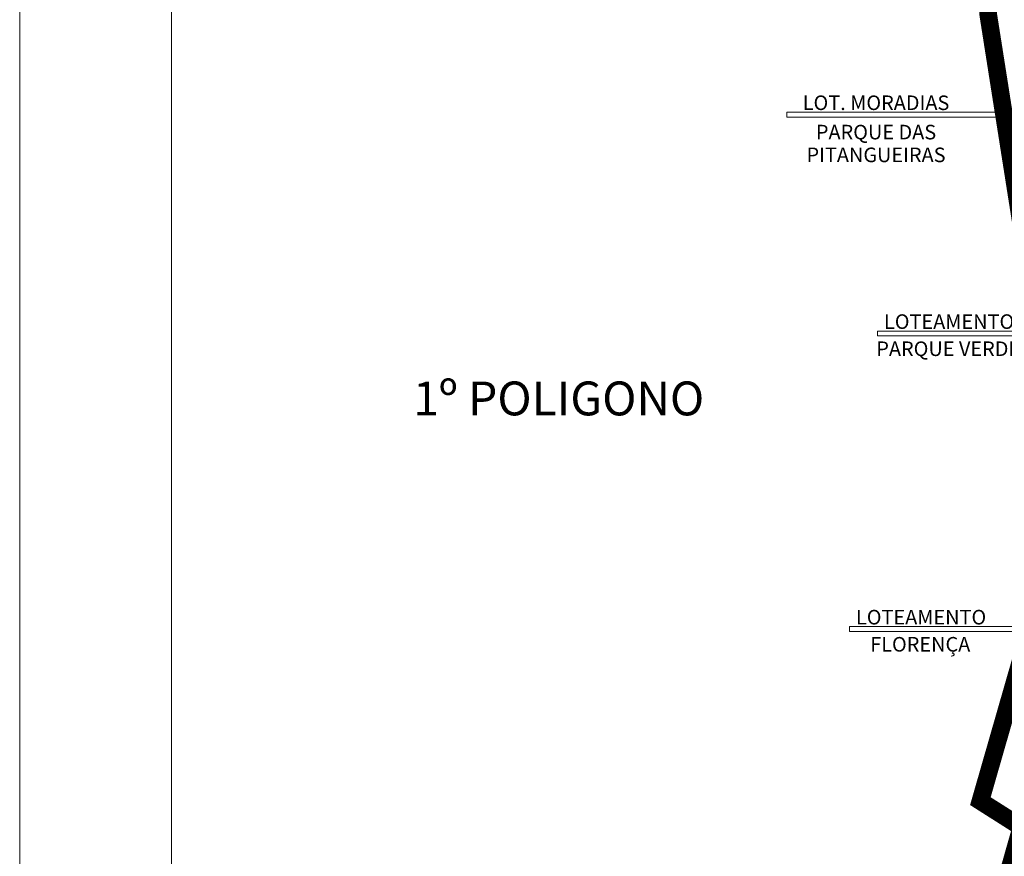
# Model space of a CAD drawing. Units: millimetres. Extents: x 2805 to 8978, y 1287 to 5968.
# Drawn here: x 2805 to 3615, y 3921 to 4610 of the extents above; entities that cross this region are included whole.
import ezdxf
from ezdxf.enums import TextEntityAlignment as Align

# ---------------------------------------------------------------- set-up
doc = ezdxf.new("R2010")
doc.units = ezdxf.units.MM
doc.linetypes.add('CENTER', pattern=[50.8, 31.75, -6.35, 6.35, -6.35])
for name, color, linetype in [('00 - INDICADOR LOTEAMENTOS', 10, 'Continuous'), ('00 - NOMES LOTEAMENTOS', 2, 'Continuous'), ('00 - PERÍMETROS BAIRROS E CIDADE', 30, 'Continuous'), ('5', 5, 'Continuous')]:
    doc.layers.add(name, color=color, linetype=linetype)
doc.styles.get("Standard").update_dxf_attribs({"font": 'arial.ttf'})

msp = doc.modelspace()

# ---------------------------------------------------------------- linework, layer by layer
at = {"layer": '00 - INDICADOR LOTEAMENTOS', "lineweight": 5}
for points in [[(3725.19, 4529.37), (3436.27, 4529.37), (3436.27, 4533.37), (3725.74, 4533.37)], [(3700.95, 4353.23), (3510.92, 4353.23), (3510.92, 4349.23), (3700.4, 4349.23)], [(3676.86, 4109.96), (3487.88, 4109.96), (3487.88, 4105.96), (3676.86, 4105.96)]]:
    msp.add_lwpolyline(points, dxfattribs=at)
at = {"layer": '00 - PERÍMETROS BAIRROS E CIDADE', "linetype": 'CENTER', "lineweight": 5}
for points in [[(3772.52, 5526.34, 14.52, 14.52, 0), (3621.54, 5455.27, 14.52, 14.52, 0), (3525.51, 5441.6, 14.52, 14.52, 0), (3378.75, 5379.22, 14.52, 14.52, 0), (3447.65, 5302.32, 14.52, 14.52, 0), (3454.91, 5266.9, 14.52, 14.52, 0), (3508.69, 5105.48, 14.52, 14.52, 0), (3552.17, 4991.72, 14.52, 14.52, 0), (3580.33, 4941.2, 14.52, 14.52, 0), (3588.37, 4900.36, 14.52, 14.52, 0), (3602.04, 4613.35, 14.52, 14.52, 0), (3656.89, 4264.68, 14.52, 14.52, 0)], [(3669.08, 4222.37, 14.52, 14.52, 0), (3595.51, 3966.32, 14.52, 14.52, 0), (3629.19, 3944.91, 14.52, 14.52, 0), (3616.64, 3900.72, 14.52, 14.52, 0)]]:
    msp.add_lwpolyline(points, format="xyseb", dxfattribs=at)
for points, knots in [([(3046.75, 3620.02), (3279.83, 3676.93), (3512.91, 3733.84), (3745.99, 3790.75), (4126.39, 3886.75), (4506.79, 3982.74), (4887.19, 4078.74), (4895.36, 4080.66), (4903.54, 4082.57), (4911.71, 4084.49), (4937.58, 4090.02), (4963.44, 4095.54), (4989.31, 4101.07), (4994.7, 4102.07), (5000.09, 4103.07), (5005.49, 4104.07), (5032.51, 4109.78), (5059.54, 4115.49), (5086.57, 4121.19), (5125.34, 4126.83), (5164.12, 4132.47), (5202.9, 4138.1), (5253.96, 4142.99), (5305.03, 4147.88), (5356.09, 4152.77), (5356.27, 4152.78), (5356.46, 4152.79), (5377.43, 4153.96), (5398.26, 4154.81), (5460.83, 4156.79), (5502.64, 4157.37), (5555.1, 4158.5), (5565.73, 4158.75), (5586.98, 4159.32), (5597.6, 4159.64), (5629.45, 4160.65), (5650.68, 4161.42), (5714.33, 4163.85), (5756.74, 4165.64), (5814.13, 4167.73), (5829.12, 4168.23), (5859.11, 4169.19), (5874.11, 4169.64), (5919.11, 4170.93), (5949.12, 4171.73), (5999.64, 4173.11), (6020.15, 4173.69), (6045.48, 4174.45), (6050.3, 4174.6), (6055.11, 4174.75)], [0, 0, 0, 0, 1, 1, 1, 2, 2, 2, 3, 3, 3, 4, 4, 4, 5, 5, 5, 6, 6, 6, 7, 7, 7, 8, 8, 8, 8.555741, 8.555741, 71.239913, 71.239913, 196.608258, 196.608258, 228.44929, 228.44929, 260.290322, 260.290322, 323.972385, 323.972385, 451.336513, 451.336513, 496.367317, 496.367317, 541.398121, 541.398121, 631.459729, 631.459729, 692.997455, 692.997455, 707.453052, 707.453052, 707.453052, 707.453052]), ([(3213.32, 3694.12), (3337.11, 3724.36), (3460.9, 3754.6), (3584.68, 3784.83), (3635.92, 3797.35), (3687.15, 3809.87), (3738.39, 3822.38), (4118.81, 3918.38), (4499.24, 4014.38), (4879.67, 4110.39), (4887.98, 4112.34), (4896.29, 4114.29), (4904.59, 4116.24), (4917.64, 4119.02), (4930.69, 4121.81), (4943.73, 4124.6), (4956.8, 4127.39), (4969.88, 4130.18), (4982.95, 4132.97), (4988.35, 4133.98), (4993.76, 4134.98), (4999.16, 4135.98), (5026.51, 4141.74), (5053.85, 4147.5), (5081.2, 4153.26), (5132.62, 4160.79), (5184.3, 4168.37), (5249.71, 4175.94), (5263.07, 4177.39), (5288.96, 4179.93), (5301.48, 4181.05), (5324.24, 4182.83), (5334.45, 4183.53), (5354.86, 4184.78), (5365.05, 4185.32), (5396.71, 4186.8), (5418.15, 4187.51), (5455.37, 4188.49), (5471.17, 4188.82), (5500.41, 4189.4), (5513.84, 4189.65), (5537.29, 4190.12), (5547.32, 4190.33), (5569.72, 4190.86), (5582.09, 4191.19), (5624.34, 4192.46), (5654.23, 4193.56), (5704.26, 4195.51), (5724.37, 4196.32), (5761.03, 4197.77), (5777.57, 4198.41), (5806.58, 4199.48), (5819.04, 4199.91), (5843.95, 4200.73), (5856.41, 4201.12), (5898.1, 4202.37), (5927.33, 4203.15), (5979.94, 4204.58), (6003.34, 4205.22), (6036.19, 4206.18), (6045.65, 4206.47), (6055.11, 4206.76)], [0, 0, 0, 0, 1, 1, 1, 2, 2, 2, 3, 3, 3, 4, 4, 4, 5, 5, 5, 6, 6, 6, 7, 7, 7, 8, 8, 8, 163.681133, 163.681133, 203.54867, 203.54867, 240.773893, 240.773893, 271.031924, 271.031924, 301.289956, 301.289956, 365.096603, 365.096603, 412.314139, 412.314139, 452.602607, 452.602607, 482.761729, 482.761729, 520.077249, 520.077249, 610.056857, 610.056857, 670.458343, 670.458343, 720.061502, 720.061502, 757.355675, 757.355675, 794.649847, 794.649847, 882.280396, 882.280396, 952.559713, 952.559713, 981.017058, 981.017058, 981.017058, 981.017058])]:
    msp.add_open_spline(points, degree=3, knots=knots, dxfattribs=at)
at = {"layer": '5', "color": 7, "lineweight": 5}
for points in [[(2805.17, 5967.71), (2805.17, 1287.1), (8978.1, 1287.1), (8978.1, 5967.71)], [(2930.17, 5917.71), (2930.17, 1337.1), (8928.1, 1337.1), (8928.1, 5917.71)]]:
    msp.add_lwpolyline(points, close=True, dxfattribs=at)

# ---------------------------------------------------------------- texts
at = {"layer": '00 - NOMES LOTEAMENTOS', "lineweight": 5}
for s, p in [('LOT. MORADIAS', (3509.67, 4535.16)), ('PARQUE DAS', (3509.67, 4511.01)), ('PITANGUEIRAS', (3509.67, 4492.26)), ('LOTEAMENTO ', (3571.62, 4355.02)), ('PARQUE VERDE', (3569.08, 4332.69)), ('LOTEAMENTO ', (3548.58, 4111.74)), ('FLORENÇA', (3546.04, 4089.42))]:
    msp.add_text(s, height=12, dxfattribs=at).set_placement(p, align=Align.CENTER)
at = {"layer": '5', "lineweight": 5}
msp.add_text('1º POLIGONO', height=27.8881, dxfattribs=at).set_placement((3248.63, 4283.83), align=Align.CENTER)

doc.saveas('drawing.dxf')
